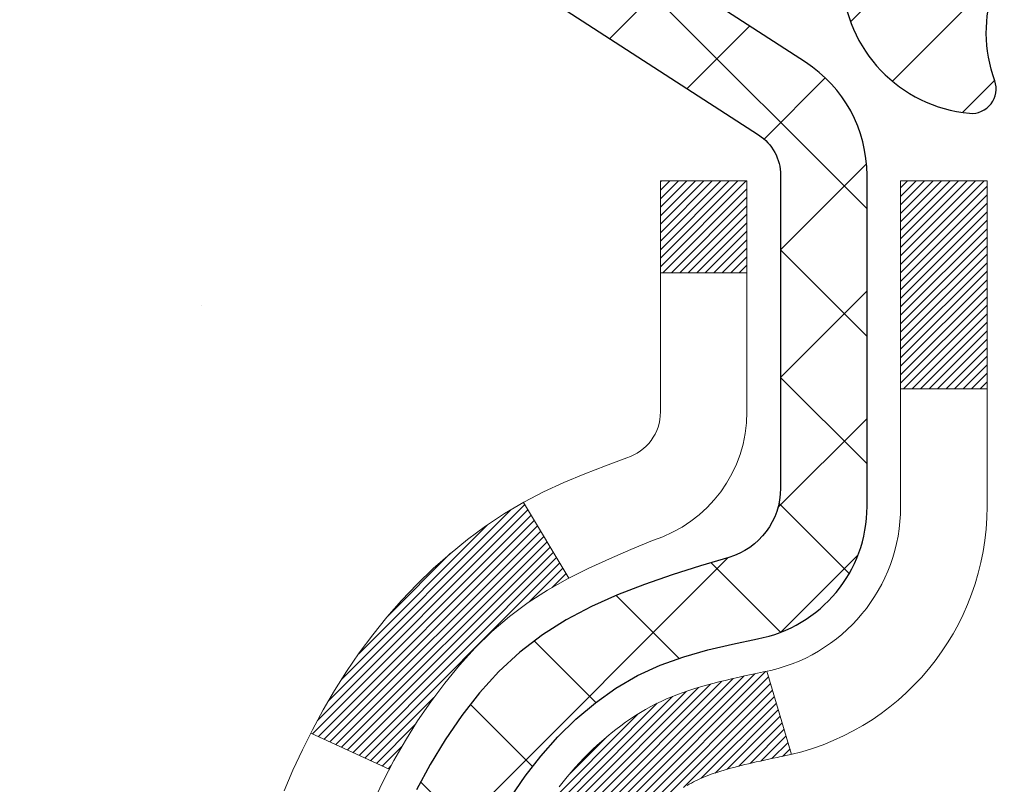
# Model space of a CAD drawing. Extents: x -308 to 3254, y -284 to 1977.
# Drawn here: x 11 to 12, y 15 to 16 of the extents above; entities that cross this region are included whole.
import ezdxf

# ---------------------------------------------------------------- set-up
doc = ezdxf.new("R2010")
doc.units = 0
doc.header["$LTSCALE"] = 5
doc.header["$MEASUREMENT"] = 0
for name, color, linetype, lineweight in [('CONCRETE - H', 130, 'CONTINUOUS', 9), ('DECK COAT - H', 20, 'CONTINUOUS', 20), ('DECK COAT - L', 22, 'CONTINUOUS', 18), ('MIG FOOT - H', 251, 'CONTINUOUS', 20), ('MIG RETAINER - H', 251, 'CONTINUOUS', 20), ('MIG RETAINER - L', 7, 'CONTINUOUS', 30), ('PVC SIDESHEET - H', 170, 'CONTINUOUS', 20), ('PVC SIDESHEET - L', 150, 'CONTINUOUS', 25)]:
    doc.layers.add(name, color=color, linetype=linetype, lineweight=lineweight)

msp = doc.modelspace()

# ---------------------------------------------------------------- hatches: boundary and pattern name
at = {"layer": 'CONCRETE - H'}
h = msp.add_hatch(dxfattribs=at)
h.set_pattern_fill('AR-CONC', color=256, scale=0.19)
h.set_pattern_definition([(49.99999999999999, (0, 0), (1.362794346941432, -0.1192290564669307), [0.1425, -1.5675]), (355, (0, 0), (-0.2636275338647, 1.429165054030022), [0.114, -1.254]), (100.45144446, (0.1135661939, -0.0099357536), (1.099166808781513, 1.309935982840396), [0.1211063648, -1.3321700128]), (46.18420000000002, (0, 0.38), (2.027758528275987, -0.3144866335068454), [0.21375, -2.351249999999999]), (96.63563549, (0.1689798155, 0.3537927167), (1.775857696781034, 1.850825341471646), [0.1816596498, -1.998256144]), (351.1841639899999, (0, 0.38), (1.775857695604069, 1.850825340512981), [0.171, -1.8810000019]), (21, (0.19, 0.285), (1.134123399025077, -0.7649758922641438), [0.1425, -1.5675]), (326.0000000000001, (0.19, 0.285), (0.4622991306510053, 1.377785085589021), [0.114, -1.254]), (71.45144474, (0.2845102826, 0.2212520094), (1.596422515786945, 0.6128091903320723), [0.121106361, -1.3321700128]), (37.50000000000001, (0, 0), (0.02310372510285227, 0.6324983222794919), [0, -1.2388, 0, -1.273, 0, -1.25875]), (7.499999999999999, (0, 0), (0.4998321211400824, 0.7493822525764845), [0, -0.7258, 0, -1.2103, 0, -0.47975]), (327.5, (-0.4237, 0), (1.014262628727577, -0.04285425629532154), [0, -0.475, 0, -1.482, 0, -1.9665]), (317.5, (-0.6137, 0), (1.108053721750534, 0.1901994664314037), [0, -0.6175, 0, -0.9842, 0, -1.3965])])
edge = h.paths.add_edge_path()
edge.add_spline(control_points=[(4.006660360166535, 16.61465954725109), (3.633426636298083, 16.18259940792051), (2.832131141855172, 15.2550094801246), (5.214273554448283, 14.66515861647723), (3.684913072271939, 12.83056058336375), (4.767880112871154, 12.67764653963637), (5.228991809004839, 12.61253795237245)], knot_values=[0, 0, 0, 0, 1.325253995415572, 2.8451878477471, 4.302947006480974, 5.383889389982446, 5.383889389982446, 5.383889389982446, 5.383889389982446], degree=3, periodic=0)
edge.add_line((5.228991809004384, 12.61253795237154), (5.721993461022322, 9.181427952369503))
edge.add_line((5.721993461022322, 9.181427952369503), (5.721993461025505, 9.307411960883073))
edge.add_line((5.72199346102596, 9.307411960883073), (5.72199346102596, 9.378277960883096))
edge.add_line((5.72199346102596, 9.378277960883096), (6.39167716102591, 9.378277960883096))
edge.add_arc((6.39167716102591, 9.417647960883514), 0.03937000000024682, 269.9999999999586, 299.9999999999516)
edge.add_line((6.411362161025664, 9.38355254073609), (6.547123068643288, 9.46193413729462))
edge.add_arc((6.602241068643508, 9.36646696088279), 0.1102360000003001, 90.00000000010698, 119.99999999992289, ccw=False)
edge.add_line((6.602241068643508, 9.47670296088323), (7.510199009672561, 9.47670296088323))
edge.add_arc((7.510199009672107, 9.51607296088342), 0.03937000000030366, 270.0000000002998, 300.0000000331825)
edge.add_line((7.529884009692324, 9.481977540747593), (8.209971195831514, 9.874625543553847))
edge.add_arc((8.26997113655878, 9.770702460878383), 0.1200000000003166, 90.00000000007122, 119.9999673213079, ccw=False)
edge.add_line((8.26997113655878, 9.890702460878728), (8.48141251911855, 9.890702460878728))
edge.add_arc((8.48141251911855, 9.930072460879146), 0.03937000000036051, 270.0000000001344, 314.9999999997514)
edge.add_line((8.509251313093756, 9.902233666903484), (8.625717837226404, 10.0187001910359))
edge.add_arc((8.875419811533249, 9.768998216729287), 0.3531319186161134, 103.9020008911404, 135.0000000000579, ccw=False)
edge.add_arc((9.164704404616515, 8.600228443288742), 1.557170273114592, 76.09799910892951, 103.90200089106622, ccw=False)
edge.add_arc((9.4540145799904, 9.76904352363691), 0.353081792658883, 44.99773670636398, 76.10026240258043, ccw=False)
edge.add_line((9.703690972007081, 10.0187001910359), (9.820157496139728, 9.902233666903484))
edge.add_arc((9.847996290114935, 9.930072460878918), 0.03936999999999314, 225.0000000000219, 270.0000000003205)
edge.add_line((9.847996290114935, 9.890702460878728), (11.55890139259853, 9.890702460878728))
edge.add_arc((11.55890139259898, 9.93007246087869), 0.03936999999993418, 269.9999999999172, 360.000000000124)
edge.add_line((11.59827139259895, 9.930072460878918), (11.5982713925994, 13.96830619308649))
edge.add_arc((11.55890139259944, 13.96830619308649), 0.03937000000014024, 0, 72.69762276297597)
edge.add_line((11.57061060096956, 14.00589463997322), (11.55333765987623, 14.01242063676806))
edge.add_line((11.55333765987623, 14.01242063676806), (11.53616106370171, 14.01913501683644))
edge.add_line((11.53616106370171, 14.01913501683644), (11.51917715736525, 14.02622616345194))
edge.add_line((11.51917715736525, 14.02622616345194), (11.50248228578565, 14.03388245988809))
edge.add_line((11.50248228578565, 14.03388245988786), (11.48617279388216, 14.042292289418))
edge.add_line((11.48617279388216, 14.042292289418), (11.47033387955733, 14.05160786113889))
edge.add_line((11.47033387955733, 14.05160786113912), (11.45499335024741, 14.06179514121878))
edge.add_line((11.45499335024741, 14.06179514121878), (11.44016059608137, 14.072760328179))
edge.add_line((11.44016059608137, 14.072760328179), (11.42584499865987, 14.08440959286405))
edge.add_line((11.42584499866032, 14.08440959286405), (11.41205594306555, 14.09664915734503))
edge.add_line((11.41205594306555, 14.09664915734503), (11.3988046638822, 14.10941245894229))
edge.add_line((11.39880466388175, 14.10941245894206), (11.38610728232905, 14.12270484182783))
edge.add_line((11.38610728232905, 14.12270484182783), (11.37397715473551, 14.13653291791194))
edge.add_line((11.37397715473551, 14.13653291791194), (11.36241436414574, 14.15086428709706))
edge.add_line((11.36241436414574, 14.15086428709706), (11.35141590306401, 14.16565746576235))
edge.add_line((11.35141590306446, 14.16565746576212), (11.34097876399508, 14.18087097028693))
edge.add_line((11.34097876399508, 14.18087097028693), (11.33109993944188, 14.1964633170504))
edge.add_line((11.33109993944188, 14.1964633170504), (11.32177642190916, 14.21239302243167))
edge.add_line((11.32177642190916, 14.2123930224319), (11.31300514026796, 14.22861864468574))
edge.add_line((11.31300514026796, 14.22861864468574), (11.30477789571231, 14.2451021164453))
edge.add_line((11.30477789571231, 14.2451021164453), (11.2970776800037, 14.26181116758276))
edge.add_line((11.2970776800037, 14.26181116758276), (11.28988661661904, 14.27871409936402))
edge.add_line((11.28988661661904, 14.27871409936402), (11.28318635239819, 14.29578069855653))
edge.add_line((11.28318635239819, 14.29578069855653), (11.27695397663709, 14.31299495609379))
edge.add_line((11.27695397663754, 14.31299495609402), (11.2711640465316, 14.33034875453005))
edge.add_line((11.27116404653114, 14.33034875453005), (11.26579109213142, 14.34783406101484))
edge.add_line((11.26579109213142, 14.34783406101484), (11.26080964348901, 14.36544284269836))
edge.add_line((11.26080964348901, 14.36544284269836), (11.25619423065498, 14.38316706673082))
edge.add_line((11.25619423065498, 14.38316706673082), (11.25191938368087, 14.40099870026221))
edge.add_line((11.25191938368087, 14.40099870026221), (11.2479596326182, 14.41892971044273))
edge.add_line((11.2479596326182, 14.41892971044273), (11.24428950751761, 14.43695206442236))
edge.add_line((11.24428950751761, 14.43695206442236), (11.24088353843061, 14.45505772935131))
edge.add_line((11.24088353843106, 14.45505772935131), (11.2377162554092, 14.47323867237957))
edge.add_line((11.23771625540874, 14.47323867237979), (11.23476218850263, 14.49148686065756))
edge.add_line((11.23476218850308, 14.49148686065733), (11.23199586776425, 14.50979426133482))
edge.add_line((11.23199586776425, 14.50979426133482), (11.22939182324424, 14.52815284156178))
edge.add_line((11.22939182324424, 14.52815284156178), (11.22730752594296, 14.54369842973743))
edge.add_line((11.22730752594296, 14.54369842973743), (11.22728978587364, 14.54369657580661))
edge.add_line((11.22728978587364, 14.54369657580661), (11.22456868306452, 14.56499140926495))
edge.add_line((11.22456868306497, 14.56499140926495), (11.22229864750832, 14.58345533104158))
edge.add_line((11.22229864750787, 14.58345533104158), (11.22008900837434, 14.60193830096829))
edge.add_line((11.22008900837434, 14.60193830096829), (11.21792114121561, 14.62037407134481))
edge.add_arc((11.27656860660889, 14.62729995235973), 0.05905499999903512, 173.3218076339638, 186.7350621764297, ccw=False)
edge.add_line((11.21791429571593, 14.63416761852578), (11.22008900837434, 14.65266160375164))
edge.add_line((11.22008900837434, 14.65266160375164), (11.22229864750787, 14.67114457367812))
edge.add_line((11.22229864750787, 14.67114457367835), (11.22456868306497, 14.68960849545452))
edge.add_line((11.22456868306497, 14.68960849545452), (11.22692458499412, 14.70804533623105))
edge.add_line((11.22692458499412, 14.70804533623128), (11.22939182324424, 14.72644706315792))
edge.add_line((11.22939182324424, 14.72644706315792), (11.23199586776425, 14.74480564338488))
edge.add_line((11.23199586776425, 14.74480564338488), (11.23476218850308, 14.76311304406214))
edge.add_line((11.23476218850308, 14.76311304406214), (11.2377162554092, 14.7813612323399))
edge.add_line((11.23771625540874, 14.78136123234013), (11.24088353843061, 14.79954217536839))
edge.add_line((11.24088353843106, 14.79954217536839), (11.24428950751806, 14.81764784029734))
edge.add_line((11.24428950751761, 14.81764784029734), (11.2479596326182, 14.8356701942772))
edge.add_line((11.2479596326182, 14.83567019427697), (11.25191938368087, 14.85360120445749))
edge.add_line((11.25191938368087, 14.85360120445749), (11.25619423065498, 14.87143283798888))
edge.add_line((11.25619423065498, 14.87143283798888), (11.26080964348901, 14.88915706202134))
edge.add_line((11.26080964348901, 14.88915706202134), (11.26579109213142, 14.90676584370486))
edge.add_line((11.26579109213142, 14.90676584370486), (11.27116404653114, 14.92425115018965))
edge.add_line((11.27116404653114, 14.92425115018965), (11.27695397663709, 14.94160494862568))
edge.add_line((11.27695397663754, 14.94160494862568), (11.28318635239864, 14.95881920616317))
edge.add_line((11.28318635239819, 14.95881920616317), (11.28988661661904, 14.97588580535567))
edge.add_line((11.28988661661904, 14.97588580535567), (11.2970776800037, 14.99278873713693))
edge.add_line((11.2970776800037, 14.99278873713693), (11.30477789571231, 15.0094977882744))
edge.add_line((11.30477789571231, 15.0094977882744), (11.31300514026796, 15.02598126003396))
edge.add_line((11.31300514026796, 15.02598126003396), (11.32177642190962, 15.0422068822878))
edge.add_line((11.32177642190916, 15.04220688228803), (11.33109993944188, 15.05813658766952))
edge.add_line((11.33109993944188, 15.0581365876693), (11.34097876399508, 15.07372893443276))
edge.add_line((11.34097876399508, 15.07372893443276), (11.35141590306446, 15.08894243895757))
edge.add_line((11.35141590306446, 15.08894243895757), (11.36241436414619, 15.10373561762286))
edge.add_line((11.36241436414574, 15.10373561762286), (11.37397715473551, 15.11806698680799))
edge.add_line((11.37397715473551, 15.11806698680776), (11.38610728232905, 15.13189506289187))
edge.add_line((11.38610728232905, 15.13189506289187), (11.39880466388175, 15.14518744577764))
edge.add_line((11.39880466388175, 15.14518744577741), (11.4120559430651, 15.15795074737467))
edge.add_line((11.41205594306555, 15.15795074737467), (11.42584499866032, 15.17019031185565))
edge.add_line((11.42584499866032, 15.17019031185565), (11.44016059608137, 15.1818395765407))
edge.add_line((11.44016059608137, 15.1818395765407), (11.45499335024741, 15.19280476350092))
edge.add_line((11.45499335024741, 15.19280476350092), (11.47033387955733, 15.20299204358058))
edge.add_line((11.47033387955733, 15.20299204358058), (11.48598602812243, 15.2121977700309))
edge.add_line((11.48598602812243, 15.2121977700309), (11.4859798153482, 15.21220810781334))
edge.add_line((11.4859798153482, 15.21220810781334), (11.48617279388216, 15.21230761530147))
edge.add_line((11.48617279388216, 15.2123076153017), (11.48598602812243, 15.21219777003112))
edge.add_line((11.48598602812243, 15.2121977700309), (11.5024822857861, 15.22071744483138))
edge.add_line((11.5024822857861, 15.22071744483138), (11.5191771573657, 15.22837374126753))
edge.add_line((11.51917715736525, 15.22837374126753), (11.53616106370171, 15.23546488788303))
edge.add_line((11.53616106370171, 15.23546488788303), (11.55333765987623, 15.24217926795141))
edge.add_line((11.55333765987623, 15.24217926795141), (11.57061060096956, 15.24870526474625))
edge.add_arc((11.55890139259944, 15.28629371163275), 0.03937000000018125, 287.3023772371006, 359.9999999999173)
edge.add_line((11.5982713925994, 15.28629371163275), (11.5982713925994, 15.40018314937321))
edge.add_line((11.5982713925994, 15.40018314937321), (11.5982713925994, 15.47552876049177))
edge.add_line((11.5982713925994, 15.475528760492), (11.66913739259942, 15.475528760492))
edge.add_line((11.66913739259942, 15.475528760492), (11.69643228899284, 15.475528760492))
edge.add_arc((11.65732639259912, 15.48008131661196), 0.03936999999997505, 353.3597387388415, 417.0968478606696)
edge.add_line((11.67871298923481, 15.5131359741407), (11.36349504877924, 15.71708420561377))
edge.add_arc((11.5411848926008, 15.91577655904153), 0.2665564328767306, 179.9999999998412, 228.193850593489, ccw=False)
edge.add_line((11.27462845972403, 15.91577655904221), (11.27462845972403, 15.9649901613917))
edge.add_line((11.27462845972403, 15.9649901613917), (11.25575050284695, 15.9649901613917))
edge.add_line((11.25575050284695, 15.9649901613917), (11.18488475481516, 15.9649901613917))
edge.add_line((11.18488475481516, 15.9649901613917), (11.18488475481516, 15.91129628880127))
edge.add_line((11.18488475481516, 15.91129628880127), (10.98606585717724, 15.91129628880127))
edge.add_arc((10.98606585717724, 15.99003644628156), 0.07874015748029706, 179.9999999999793, 270.00000000002586, ccw=False)
edge.add_line((10.90732569969694, 15.99003644628156), (10.90732569969694, 16.61459386218245))
edge.add_line((10.90732569969694, 16.61459386218245), (9.840207058908874, 16.61459386218245))
edge.add_line((9.840207058908874, 16.61459386218245), (4.006660360166535, 16.61465954725109))
h.paths.add_polyline_path([(5.907985946681424, 12.54349199492161), (9.391414518109995, 12.54349199492161), (9.391414518109995, 14.10349199492161), (5.907985946681424, 14.10349199492161)], flags=24)
at = {"layer": 'DECK COAT - H'}
h = msp.add_hatch(dxfattribs=at)
h.set_pattern_fill('ANSI31', color=256, scale=0.03937, style=0)
h.set_pattern_definition([(45, (-167.4459730303645, -82.57945300312521), (-0.003479849246914297, 0.003479849246914297), [])])
h.paths.add_polyline_path([(11.60731546919695, 14.97193352128839), (11.60914604837879, 14.97327459204949), (11.61097412913503, 14.9745704380549), (11.61279836825022, 14.97582059272723), (11.61461742251029, 14.97702458948912), (11.61642966232083, 14.97818181460649), (11.61823065419983, 14.97929032774856), (11.6209099769533, 14.98087772000518), (11.62444844388918, 14.98281138746789), (11.62799049889671, 14.98458862862445), (11.63067123549425, 14.98581250026574), (11.63252194156374, 14.98661695482052), (11.63444750338047, 14.98741450550629), (11.63646151734727, 14.98820982152766), (11.63856437587154, 14.98900244465618), (11.64075542708068, 14.98979167561048), (11.64303401910391, 14.99057681510895), (11.64539950006863, 14.99135716387023), (11.64785084232042, 14.99213190399551), (11.65038499203527, 14.99290002349913), (11.65300103297093, 14.99366190867464), (11.65569850861019, 14.99441814671046), (11.65847696243534, 14.99516932479592), (11.66133593792964, 14.99591603011946), (11.66427497857492, 14.9966588498704), (11.66729362785489, 14.99739837123694), (11.67039142925094, 14.99813518140841), (11.67356845313341, 14.99887029763555), (11.67682493668943, 14.99960605579359), (11.68015901897914, 15.00034426789931), (11.68356873811243, 15.00108669535176), (11.68705213219735, 15.00183509955023), (11.69060723934243, 15.00259124189402), (11.69423209765799, 15.00335688378173), (11.69585244465705, 15.00372139833199, 0.01216223081922373), (11.70577904871814, 15.00583742158356), (11.68546176677435, 15.0739028958577, -0.00498223423146265), (11.68276812509592, 15.0733690152159), (11.67788622050082, 15.07233480136925), (11.67246928383818, 15.07118581319752), (11.66710104010215, 15.07002992455328), (11.66178497011995, 15.06885954057076), (11.65652455471925, 15.06766706638346), (11.6513237078764, 15.06644470818047), (11.64618668366509, 15.06518511083492), (11.64111623073066, 15.0638822063098), (11.63611502177289, 15.06252997719376), (11.63118572949068, 15.06112240607568), (11.6263310265829, 15.05965347554421), (11.6215535857489, 15.05811716818845), (11.61685607968755, 15.05650746659727), (11.61224118109865, 15.0548183533591), (11.60771156268018, 15.05304381106326), (11.60326960084265, 15.05117764528801), (11.59890125543077, 15.04920601264836), (11.59459279401997, 15.04712158263315), (11.5903374864595, 15.04492233774009), (11.58612860259817, 15.04260626046685), (11.58195941228431, 15.04017133331114), (11.57782327411886, 15.03761558775896), (11.573724180146, 15.03494300204089), (11.5696687777602, 15.03215927054144), (11.56565887178047, 15.02926746474633), (11.56169626702629, 15.02627065614193), (11.55778276831623, 15.02317191621442), (11.55392018092314, 15.01997431578239), (11.55011045843528, 15.01668081537092), (11.54635550020365, 15.01329484235121), (11.54265707543735, 15.00982010201675), (11.53901695334733, 15.00626029966098), (11.53543690314362, 15.00261914057715), (11.5319186940358, 14.99890033005896), (11.52846409523434, 14.99510757339964), (11.52507487594974, 14.99124457589242), (11.52175280539157, 14.98731504283101), (11.51849965277032, 14.98332267950887), (11.51531718729601, 14.97927119121924), (11.51220717817867, 14.97516428325558), (11.50917170109122, 14.971005860364), (11.5062109615358, 14.9667981345941), (11.50332369311744, 14.96254208791048), (11.50050862758897, 14.9582387007989), (11.4977644967037, 14.95388895374468), (11.49509003221445, 14.94949382723313), (11.49248396587407, 14.94505430174978), (11.4899450294354, 14.94057135778017), (11.48747195465174, 14.93604597580962), (11.48506347327591, 14.93147913632343), (11.48271831706077, 14.92687181980737), (11.48043521775961, 14.92222500674676), (11.47821290712434, 14.91753967762689), (11.47605011690919, 14.91281681293331), (11.47553394845616, 14.9116494962601), (11.54025312248658, 14.88278742475028), (11.5411432133981, 14.88477137130791), (11.54234961666569, 14.88739688763017), (11.54357364699652, 14.88999767462938), (11.54481550312246, 14.89257362351678), (11.54607520708103, 14.89512441050657), (11.54735258237795, 14.89764954308986), (11.5486478210594, 14.90014903990401), (11.54996112786401, 14.90262293604393), (11.55129270752948, 14.90507126660383), (11.55264276479446, 14.90749406667815), (11.55401150439664, 14.90989137136158), (11.55539913107467, 14.91226321574833), (11.5568058495667, 14.91460963493329), (11.55823186461092, 14.91693066401045), (11.55967738094549, 14.91922633807472), (11.56114260330858, 14.92149669222032), (11.56262773643792, 14.9237417615419), (11.56413298507258, 14.92596158113393), (11.56565899999194, 14.92815669011758), (11.56720869035942, 14.93033021700067), (11.56878177684237, 14.93248174968458), (11.5703773274652, 14.93461014361434), (11.5719944102523, 14.93671425423496), (11.57363209322719, 14.93879293699193), (11.57528944441427, 14.94084504733028), (11.57696553183794, 14.94286944069528), (11.57865942352171, 14.94486497253216), (11.58037018748954, 14.94683049828619), (11.58209689176627, 14.9487648734024), (11.58383860437587, 14.95066695332626), (11.58559439334184, 14.95253559350259), (11.58736332668857, 14.95436964937709), (11.58914445343524, 14.95616795842612), (11.5909355986021, 14.9579283273598), (11.59273506494154, 14.95964940167447), (11.59454189526858, 14.9613305991994), (11.59635513239689, 14.96297133776316), (11.59817381914061, 14.96457103519457), (11.59999699831431, 14.96612910932264), (11.6018237127312, 14.96764497797618), (11.60365300520587, 14.96911805898422), (11.60548391855289, 14.97054777017534)])
h.paths.add_polyline_path([(11.86598739261561, 15.47552715393009), (11.79512139261558, 15.47552715393009), (11.79512139261558, 15.30519735235326), (11.86598739261561, 15.30519735235326)])
h.paths.add_polyline_path([(11.40997942702941, 15.04898922407516), (11.42142638723433, 15.06425235921721), (11.43359863212234, 15.0790045557968), (11.44650509764759, 15.09310493104805), (11.46015458395848, 15.1064116530125), (11.47455589120526, 15.11878288973149), (11.4897171276605, 15.13007855120905), (11.50559960085391, 15.14027637951959), (11.52324687167746, 15.15019576170981), (11.4859860281388, 15.21219616346922), (11.4703338795737, 15.2029904370189), (11.45499335026378, 15.19280315693901), (11.44016059609774, 15.18183796997901), (11.42584499867669, 15.17018870529397), (11.41205594308192, 15.15794914081299), (11.39880466389812, 15.14518583921573), (11.38610728234542, 15.13189345632996), (11.37397715475188, 15.11806538024608), (11.36241436416211, 15.10373401106095), (11.35141590308083, 15.08894083239566), (11.34097876401145, 15.07372732787086), (11.33109993945826, 15.05813498110761), (11.32177642192553, 15.04220527572612), (11.31300514028433, 15.02597965347228), (11.31166358464523, 15.02329181620904), (11.37604120822087, 14.99357121384593), (11.37978907426194, 15.00076176966), (11.38918732732716, 15.01722604788357), (11.39924180681081, 15.03330704614005)])
h.paths.add_polyline_path([(11.6691373926158, 15.47552715393009), (11.59827139261577, 15.47552715393009), (11.59827139261577, 15.40018154281152), (11.6691373926158, 15.40018154281152)])
at = {"layer": 'MIG FOOT - H'}
h = msp.add_hatch(dxfattribs=at)
h.set_pattern_fill('ANSI31', color=256, scale=1.9685, style=0)
h.set_pattern_definition([(45, (-934.1454615407426, -450.948074469875), (-0.1739924623457148, 0.1739924623457148), [])])
h.paths.add_polyline_path([(11.93820590461772, 15.37257745236103), (12.10220590461748, 15.37257745236126), (12.10220590461657, 14.81007745236126), (11.93820590461681, 14.81007745236126)])
edge = h.paths.add_edge_path()
edge.add_line((11.93820590461681, 14.43507745236126), (12.10220590461657, 14.43507745236126))
edge.add_line((12.10220590461657, 14.43507745236126), (12.10220590461657, 9.785757452361267))
edge.add_arc((11.7478759046169, 9.785757452361267), 0.3543300000001182, 270.00000000001836, 359.9999999999908, ccw=False)
edge.add_line((11.7478759046169, 9.431427452361149), (9.38345593561715, 9.431427452361149))
edge.add_line((9.38345593561715, 9.431427452361149), (9.38345593561715, 9.595427452361136))
edge.add_line((9.38345593561715, 9.595427452361363), (11.7478759046169, 9.595427452361363))
edge.add_arc((11.7478759046169, 9.785757452361267), 0.1903299999999604, 269.9999999999658, 360.0000000000171)
edge.add_line((11.93820590461681, 9.785757452361267), (11.93820590461681, 14.43507745236126))
h.paths.add_polyline_path([(8.414705904617477, 9.595427452361136), (8.945952873617244, 9.595427452361136), (8.945952873617244, 9.431427452361149), (8.414705904617477, 9.431427452361149)])
at = {"layer": 'MIG RETAINER - H'}
h = msp.add_hatch(dxfattribs=at)
h.set_pattern_fill('ANSI31', color=256, scale=0.47, style=0)
h.set_pattern_definition([(45, (-934.1454615407426, -421.6469307763192), (-0.04154252339470966, 0.04154252339470967), [])])
h.paths.add_polyline_path([(12.34020590461549, 13.70542745236104), (12.34020590461685, 14.40169435949552), (12.26590957033503, 14.46627917755573), (12.10220590461702, 14.46627917755573), (12.10220590461657, 13.70542745236126)])
edge = h.paths.add_edge_path()
edge.add_arc((11.56020590461893, 16.15442745236338), 0.07800000000003138, 179.9999999999582, 269.9999999994989, ccw=False)
edge.add_line((11.4822059046185, 16.15442745236338), (11.48220590461895, 16.41742745236057))
edge.add_arc((11.46220590461897, 16.4174274523608), 0.02000000000020918, 359.9999999993486, 449.9999999980458)
edge.add_line((11.46220590461942, 16.43742745236101), (11.37520590461943, 16.43742745236283))
edge.add_arc((11.37520590461898, 16.40742745236285), 0.03000000000002956, 449.9999999986973, 539.9999999997827)
edge.add_line((11.34520590461878, 16.40742745236285), (11.34520590461787, 15.87242745235572))
edge.add_arc((11.50220590461802, 15.87242745235572), 0.1569999999999254, 539.9999999999377, 630.0000000003319)
edge.add_line((11.50220590461893, 15.7154274523558), (11.668466219576, 15.71542745235671))
edge.add_arc((11.66846621956554, 15.63668776732503), 0.07873968503150763, 362.58551599465926, 449.9999999922238, ccw=False)
edge.add_arc((11.86200867863207, 15.64542745236064), 0.1149999999996634, 182.5855160022221, 264.7875303257143)
edge.add_arc((11.85337799330662, 15.55082031060725), 0.02000000000000517, 264.7875303255701, 379.6742449813813)
edge.add_arc((11.98342495973819, 15.59731792479543), 0.1181095275611714, -102.63422251541402, 199.6742449814629, ccw=False)
edge.add_arc((11.9532167995774, 15.46255254102458), 0.02000000000015042, 437.3657774855641, 550.6215204687891)
edge.add_arc((12.01120590461758, 15.4734274523622), 0.07899999999997757, 190.6215204695919, 269.9999999991755)
edge.add_line((12.01120590461667, 15.39442745236225), (12.08520590461765, 15.39442745236111))
edge.add_arc((12.08520590461765, 15.37742745236106), 0.01699999999999591, 360, 449.9999999992337, ccw=False)
edge.add_line((12.10220590461748, 15.37742745236106), (12.10220590461702, 14.77887572716655))
edge.add_line((12.10220590461702, 14.77887572716655), (12.26590957033503, 14.77887572716655))
edge.add_line((12.26590957033503, 14.77887572716655), (12.34020590461685, 14.84346054522676))
edge.add_line((12.34020590461685, 14.84346054522676), (12.34020590461867, 16.40742745236012))
edge.add_arc((12.31020590461893, 16.40742745236035), 0.02999999999985903, 359.9999999997829, 449.9999999995657)
edge.add_line((12.31020590461938, 16.4374274523601), (12.24520590461933, 16.43742745236078))
edge.add_arc((12.24520590461887, 16.4174274523608), 0.01999999999998181, 449.9999999993486, 540)
edge.add_line((12.22520590461889, 16.4174274523608), (12.22520590461843, 16.15442745235929))
edge.add_arc((12.14720590461846, 16.15442745235951), 0.07799999999997453, 269.9999999995825, 359.9999999999165, ccw=False)
edge.add_line((12.147205904618, 16.07642745235954), (12.1432059046181, 16.07642745235954))
edge.add_arc((12.14320590461855, 16.15442745235929), 0.07799999999986085, 179.999999999833, 269.999999999666, ccw=False)
edge.add_line((12.06520590461858, 16.15442745235951), (12.06520590461903, 16.41742745236012))
edge.add_arc((12.04520590461905, 16.41742745236012), 0.01999999999998181, 360, 449.9999999996743)
edge.add_line((12.04520590461905, 16.4374274523601), (11.90375925656261, 16.43742745236101))
edge.add_line((11.90375925656261, 16.43742745236123), (11.90375925656261, 16.10653224614394))
edge.add_line((11.90375925656261, 16.10653224614394), (11.88447369416488, 16.08720163924214))
edge.add_line((11.88447369416488, 16.08720163924214), (11.88447369416488, 16.01005938965692))
edge.add_line((11.88447369416488, 16.01005938965669), (11.82661700697625, 15.97148826486374))
edge.add_line((11.82661700697625, 15.97148826486396), (11.76876031978762, 16.01005938965692))
edge.add_line((11.76876031978762, 16.01005938965669), (11.76876031978762, 16.08720163924191))
edge.add_line((11.76876031978762, 16.08720163924214), (11.7494747573908, 16.10648720163805))
edge.add_line((11.7494747573908, 16.10648720163805), (11.7494747573908, 16.43742745236101))
edge.add_line((11.7494747573908, 16.43742745236123), (11.66220590461879, 16.43742745236146))
edge.add_arc((11.66220590461879, 16.41742745236148), 0.01999999999998181, 450, 540)
edge.add_line((11.64220590461881, 16.41742745236148), (11.64220590461835, 16.15442745236338))
edge.add_arc((11.56420590461838, 16.15442745236338), 0.07800000000008822, 269.999999999666, 359.999999999833, ccw=False)
edge.add_line((11.56420590461792, 16.0764274523634), (11.56020590461802, 16.0764274523634))
at = {"layer": 'PVC SIDESHEET - H'}
h = msp.add_hatch(dxfattribs=at)
h.set_pattern_fill('ANSI37', color=256, scale=0.59055, style=0)
h.set_pattern_definition([(45, (-167.4459730303672, -38.24037647199306), (-0.05219773870371446, 0.05219773870371446), []), (135, (-167.4459730303672, -38.24037647199306), (-0.05219773870371446, -0.05219773870371446), [])])
h.paths.add_polyline_path([(11.76756239261547, 15.40620791373304), (11.76756239261547, 15.48007971005005, 0.2544175294253038), (11.71720886319579, 15.57263275113051), (11.49633900094003, 15.71553711034186, -0.4033078353723514), (11.3452059046256, 15.87242745243212), (11.34520590462606, 15.89727741842704, -0.02353096692885778), (11.3443348926169, 15.91577495248053), (11.34433489261826, 16.41380545248022, -0.4142135623729873), (11.36795689261842, 16.43742745248015), (11.74787739238198, 16.43742745247901), (11.74787739238198, 16.49648256802526), (11.72327128682471, 16.51616745247121), (11.3848644597422, 16.51616745247212, 0.4142135623730915), (11.27462845974176, 16.40593145247259), (11.2746284597404, 15.91577495248053, 0.213440768600962), (11.36349504879561, 15.71708259905186), (11.67871298925118, 15.51313436757879, -0.2544175294251872), (11.69669639261545, 15.48007971005005), (11.69669639261545, 15.40620791373304), (11.69669639261545, 15.22374981277459, -0.3306422189433676), (11.65472568998874, 15.1672199993278), (11.63096541809026, 15.1601483876867), (11.60790781811855, 15.1528882233391), (11.58523203792973, 15.14506841358126), (11.56309437026428, 15.13645987516689), (11.5416511078636, 15.12683352484997), (11.52105854346863, 15.11596027938445), (11.50147296982075, 15.10361105552452), (11.48305064826289, 15.08955685798252), (11.46590556646268, 15.07368711779678), (11.45002590704988, 15.05624369877647), (11.43537655567505, 15.03753372935363), (11.42192239798922, 15.01786433796006), (11.40962800042806, 14.99754057777601), (11.39844231998748, 14.97676602381658), (11.3882919625087, 14.9555989444933), (11.3791025036551, 14.93408441267216), (11.3708045959327, 14.9122528382819), (11.36333115244886, 14.89012810218479), (11.35661509665968, 14.86773405535369), (11.35058935202076, 14.84509454876125), (11.34518684198818, 14.82223343338033), (11.34034049001846, 14.7991745601838), (11.33598321956677, 14.77594178014475), (11.33204795408963, 14.75255894423536), (11.32846761704266, 14.72904990342896), (11.32517513188193, 14.70543850869795), (11.32210342206352, 14.68174861101566), (11.31918541104304, 14.6580040613545), (11.31635402227701, 14.63422871068757, 0.05933499155532457), (11.31636666998682, 14.62026177729), (11.31918541104304, 14.59659263024137), (11.32210342206352, 14.57284808058021), (11.32517513188193, 14.54915818289793), (11.32846761704266, 14.52554678816715), (11.33204795408963, 14.50203774736075), (11.33598321956677, 14.47865491145136), (11.34034049001846, 14.45542213141208), (11.34518684198818, 14.43236325821555), (11.35058935202076, 14.40950214283463), (11.35661509665968, 14.38686263624218), (11.36333115244886, 14.36446858941109), (11.3708045959327, 14.34234385331398), (11.3791025036551, 14.32051227892394), (11.3882919625087, 14.29899774710258), (11.39844231998748, 14.27783066777953), (11.40962800042806, 14.25705611381987), (11.42192239798968, 14.23673235363582), (11.43537655567505, 14.21706296224248), (11.45002590704988, 14.19835299281964), (11.46590556646268, 14.18090957379933), (11.48305064826289, 14.16503983361359), (11.50147296982075, 14.15098563607135), (11.52105854346863, 14.13863641221143), (11.5416511078636, 14.12776316674613), (11.56309437026428, 14.11813681642921), (11.58523203792973, 14.10952827801485), (11.60790781811855, 14.10170846825677), (11.63096541809026, 14.09444830390918), (11.65424854510346, 14.08751870172578, -0.3329817396557117), (11.69669639261591, 14.03084687882198), (11.76756239260592, 14.0308468788222), (11.76756239261547, 14.04580175466127, 0.3608117966093517), (11.67767977859947, 14.15414249203637), (11.65736196191827, 14.15848848509846), (11.63721857932367, 14.1632509479201), (11.61742406490364, 14.16884635026086), (11.59815285274524, 14.17569116188029), (11.57957788065576, 14.18419408863166), (11.5618215824077, 14.19450178069302), (11.54494490362347, 14.2064418381111), (11.52900507011762, 14.21982255957265), (11.51405930770514, 14.23445224376506), (11.50016484220058, 14.25013918937508), (11.48737889941938, 14.26669169509056), (11.47574756842576, 14.28392853085016), (11.46523162682323, 14.30174868010077), (11.45575240745737, 14.32008821394776), (11.44723102971173, 14.338883404204), (11.43958861296849, 14.35807052268193), (11.43274627661074, 14.37758584119443), (11.42662514002157, 14.39736563155394), (11.42114632258361, 14.41734616557333), (11.41623094367995, 14.43746371506505), (11.41180071850638, 14.45765578317956), (11.40779105525124, 14.477888171706), (11.4041510491459, 14.49815496877896), (11.40083039004665, 14.51845149141342), (11.39777876780889, 14.53877305662455), (11.39494587228845, 14.55911498142687), (11.39228139334162, 14.57947258283535), (11.38973502082334, 14.59984117786472), (11.38726839374729, 14.62011785658807, -0.06060086340155051), (11.38725644458944, 14.63438060806617), (11.38973502082334, 14.65475551373116), (11.39228139334162, 14.67512410876076), (11.39494587228845, 14.69548171016901), (11.39777876780889, 14.71582363497133), (11.40083039004665, 14.73614520018246), (11.4041510491459, 14.75644172281714), (11.40779105525124, 14.77670851989011), (11.41180071850638, 14.79694090841632), (11.41623094367995, 14.81713297653106), (11.42114632258361, 14.83725052602277), (11.42662514002157, 14.85723106004194), (11.43274627661074, 14.87701085040167), (11.43958861296849, 14.89652616891418), (11.44723102971173, 14.91571328739211), (11.45575240745737, 14.93450847764835), (11.46523162682323, 14.95284801149533), (11.47574756842576, 14.97066816074572), (11.48737889941938, 14.98790499650555), (11.50016484220058, 15.0044575022208), (11.51405930770514, 15.02014444783104), (11.52900507011762, 15.03477413202346), (11.54494490362347, 15.048154853485), (11.5618215824077, 15.06009491090286), (11.57957788065576, 15.07040260296445), (11.59815285274524, 15.07890552971558), (11.61742406490364, 15.08575034133524), (11.63721857932367, 15.091345743676), (11.65736196191827, 15.09610820649765), (11.67767977859947, 15.10045419955974, 0.3608117966100778), (11.76756239261547, 15.20879493693484)])

# ---------------------------------------------------------------- linework, layer by layer
at = {"layer": 'DECK COAT - L'}
for p, q in [((11.6691373926158, 15.40018154281152), (11.59827139261577, 15.40018154281152)), ((11.86598739261561, 15.30519735235326), (11.79512139261558, 15.30519735235326)), ((11.48598286337327, 15.21220142949925), (11.52326533913882, 15.15016503266826)), ((11.68546176677435, 15.0739028958577), (11.70577904871814, 15.00583742158356)), ((11.31162697048219, 15.02330871951959), (11.37596259122282, 14.99360750820402))]:
    msp.add_line(p, q, dxfattribs=at)
for points in [[(11.36285811767428, 14.9667915459389), (11.37102112331493, 14.98393981285345), (11.37978907426194, 15.00076176966), (11.38918732732716, 15.01722604788357), (11.39924180681081, 15.03330704614005), (11.40997942702941, 15.04898922407516), (11.42142638723433, 15.06425235921721), (11.43359863212234, 15.0790045557968), (11.44650509764759, 15.09310493104805), (11.46015458395848, 15.1064116530125), (11.47455589120526, 15.11878288973149), (11.4897171276605, 15.13007855120905), (11.50559960085391, 15.14027637951959), (11.52208886107545, 15.14954485371059), (11.53906355091911, 15.15806984460652), (11.55640231297983, 15.16603722303067), (11.57398378985161, 15.17363285980706), (11.59168662412938, 15.18104262575967, 0.3282898029372552), (11.6691373926158, 15.28629044897058), (11.6691373926158, 15.47552715393009), (11.59827139261577, 15.47552715393009), (11.59827139261577, 15.2862921050713, -0.3282883506354047), (11.57061060098593, 15.24870365818479), (11.55333765989261, 15.24217766138996), (11.53616106371808, 15.23546328132157), (11.51917715738162, 15.22837213470608), (11.50248228580202, 15.22071583826992), (11.48617279389853, 15.21230600873979), (11.4703338795737, 15.2029904370189), (11.45499335026378, 15.19280315693901), (11.44016059609774, 15.18183796997901), (11.42584499867669, 15.17018870529397), (11.41205594308192, 15.15794914081299), (11.39880466389812, 15.14518583921573), (11.38610728234542, 15.13189345632996), (11.37397715475188, 15.11806538024608), (11.36241436416211, 15.10373401106095), (11.35141590308083, 15.08894083239566), (11.34097876401145, 15.07372732787086), (11.33109993945826, 15.05813498110761), (11.32177642192553, 15.04220527572612), (11.31300514028433, 15.02597965347228), (11.30477789572868, 15.00949618171272), (11.29707768002007, 14.99278713057502), (11.28988661663541, 14.97588419879376)], [(11.62002086559485, 14.98035095685815), (11.62180235181293, 14.98136537645665), (11.62357716815839, 14.98233526106547), (11.62534618585076, 14.98326183331288), (11.62710562422834, 14.9841446389979), (11.62887321857923, 14.98499162815357), (11.63067123549425, 14.98581250026574), (11.63252194156374, 14.98661695482052), (11.63444750338047, 14.98741450550629), (11.63646151734727, 14.98820982152766), (11.63856437587154, 14.98900244465618), (11.64075542708068, 14.98979167561048), (11.64303401910391, 14.99057681510895), (11.64539950006863, 14.99135716387023), (11.64785084232042, 14.99213190399551), (11.65038499203527, 14.99290002349913), (11.65300103297093, 14.99366190867464), (11.65569850861019, 14.99441814671046), (11.65847696243534, 14.99516932479592), (11.66133593792964, 14.99591603011946), (11.66427497857492, 14.9966588498704), (11.66729362785489, 14.99739837123694), (11.67039142925094, 14.99813518140841), (11.67356845313341, 14.99887029763555), (11.67682493668943, 14.99960605579359), (11.68015901897914, 15.00034426789931), (11.68356873811243, 15.00108669535176), (11.68705213219735, 15.00183509955023), (11.69060723934288, 15.00259124189402), (11.69423209765799, 15.00335688378173), (11.69585244465705, 15.00372139833199, 0.3608117966091343), (11.86598739261561, 15.20879493693484), (11.86598739261561, 15.30519735235326), (11.86598739261561, 15.47552715393009), (11.79512139261558, 15.47552715393009), (11.79512139261558, 15.30519735235326), (11.79512139261558, 15.20879493693484, -0.3608117966091343), (11.68276812509592, 15.0733690152159), (11.67788622050082, 15.07233480136925), (11.67246928383818, 15.07118581319752), (11.66710104010215, 15.07002992455328), (11.66178497011995, 15.06885954057076), (11.65652455471925, 15.06766706638346), (11.6513237078764, 15.06644470818047), (11.64618668366509, 15.06518511083492), (11.64111623073066, 15.0638822063098), (11.63611502177289, 15.06252997719376), (11.63118572949068, 15.06112240607568), (11.6263310265829, 15.05965347554421), (11.6215535857489, 15.05811716818845), (11.61685607968755, 15.05650746659727), (11.61224118109865, 15.0548183533591), (11.60771156268018, 15.05304381106326), (11.60326960084265, 15.05117764528801), (11.59890125543077, 15.04920601264836), (11.59459279401997, 15.04712158263315), (11.5903374864595, 15.04492233774009), (11.58612860259817, 15.04260626046685), (11.58195941228431, 15.04017133331114), (11.57782327411886, 15.03761558775896), (11.573724180146, 15.03494300204089), (11.5696687777602, 15.03215927054144), (11.56565887178047, 15.02926746474633), (11.56169626702629, 15.02627065614193), (11.55778276831623, 15.02317191621442), (11.55392018092314, 15.01997431578239), (11.55011045843528, 15.01668081537092), (11.54635550020365, 15.01329484235121), (11.54265707543735, 15.00982010201675), (11.53901695334733, 15.00626029966098), (11.53543690314362, 15.00261914057715), (11.5319186940358, 14.99890033005896), (11.52846409523434, 14.99510757339964), (11.52507487594974, 14.99124457589242), (11.52175280539157, 14.98731504283101), (11.51849965277032, 14.98332267950887), (11.51531718729601, 14.97927119121924)]]:
    msp.add_lwpolyline(points, format="xyb", dxfattribs=at)
at = {"layer": 'MIG RETAINER - L'}
msp.add_lwpolyline([(11.74712574801859, 15.6402397502121, 0.3748896829303737), (11.85156100692237, 15.53090301760641, 0.5479758845004098), (11.87221043285334, 15.55755375108866, -3.888295204768812), (11.95759132184165, 15.48206826686202, 0.5387583055402678), (11.93355947583476, 15.4588661304018, 0.3609021040651776), (12.01120590461667, 15.39442745236225), (12.08520590461765, 15.39442745236111, -0.414213562369066), (12.10220590461748, 15.37742745236106), (12.10220590461702, 14.77887572716655), (12.26590957033503, 14.77887572716655), (12.34020590461685, 14.84346054522676), (12.34020590461867, 16.40742745236012, 0.4142135623706347)], format="xyb", dxfattribs=at)
at = {"layer": 'PVC SIDESHEET - L'}
for points in [[(11.47574756842576, 14.97066816074572), (11.48737889941938, 14.98790499650555), (11.50016484220058, 15.0044575022208), (11.51405930770514, 15.02014444783104), (11.52900507011762, 15.03477413202346), (11.54494490362347, 15.048154853485), (11.5618215824077, 15.06009491090286), (11.57957788065576, 15.07040260296445), (11.59815285274524, 15.07890552971558), (11.61742406490364, 15.08575034133524), (11.63721857932367, 15.091345743676), (11.65736196191827, 15.09610820649765), (11.67767977859947, 15.10045419955974, 0.3608117966098974), (11.76756239261547, 15.20879493693484), (11.76756239261547, 15.40620791373304), (11.76756239261547, 15.48007971004982, 0.2544175294253872), (11.71720886319625, 15.57263275113051), (11.47126183964545, 15.73176221062987, -0.3114351400790096)], [(11.36349504879561, 15.71708259905186), (11.67871298925118, 15.51313436757879, -0.2544175294253872), (11.69669639261545, 15.48007971005005), (11.69669639261545, 15.40620791373304), (11.69669639261545, 15.2237498127739, -0.3329817396499346), (11.65424854510346, 15.16707798987009), (11.63096541809026, 15.1601483876867), (11.60790781811855, 15.1528882233391), (11.58523203792973, 15.14506841358126), (11.56309437026428, 15.13645987516689), (11.5416511078636, 15.12683352484997), (11.52105854346863, 15.11596027938445), (11.50147296982075, 15.10361105552452), (11.48305064826289, 15.08955685798252), (11.46590556646268, 15.07368711779678), (11.45002590704988, 15.05624369877647), (11.43537655567505, 15.03753372935363), (11.42192239798922, 15.01786433796006), (11.40962800042806, 14.99754057777601), (11.39844231998748, 14.97676602381658)]]:
    msp.add_lwpolyline(points, format="xyb", dxfattribs=at)

doc.saveas('drawing.dxf')
